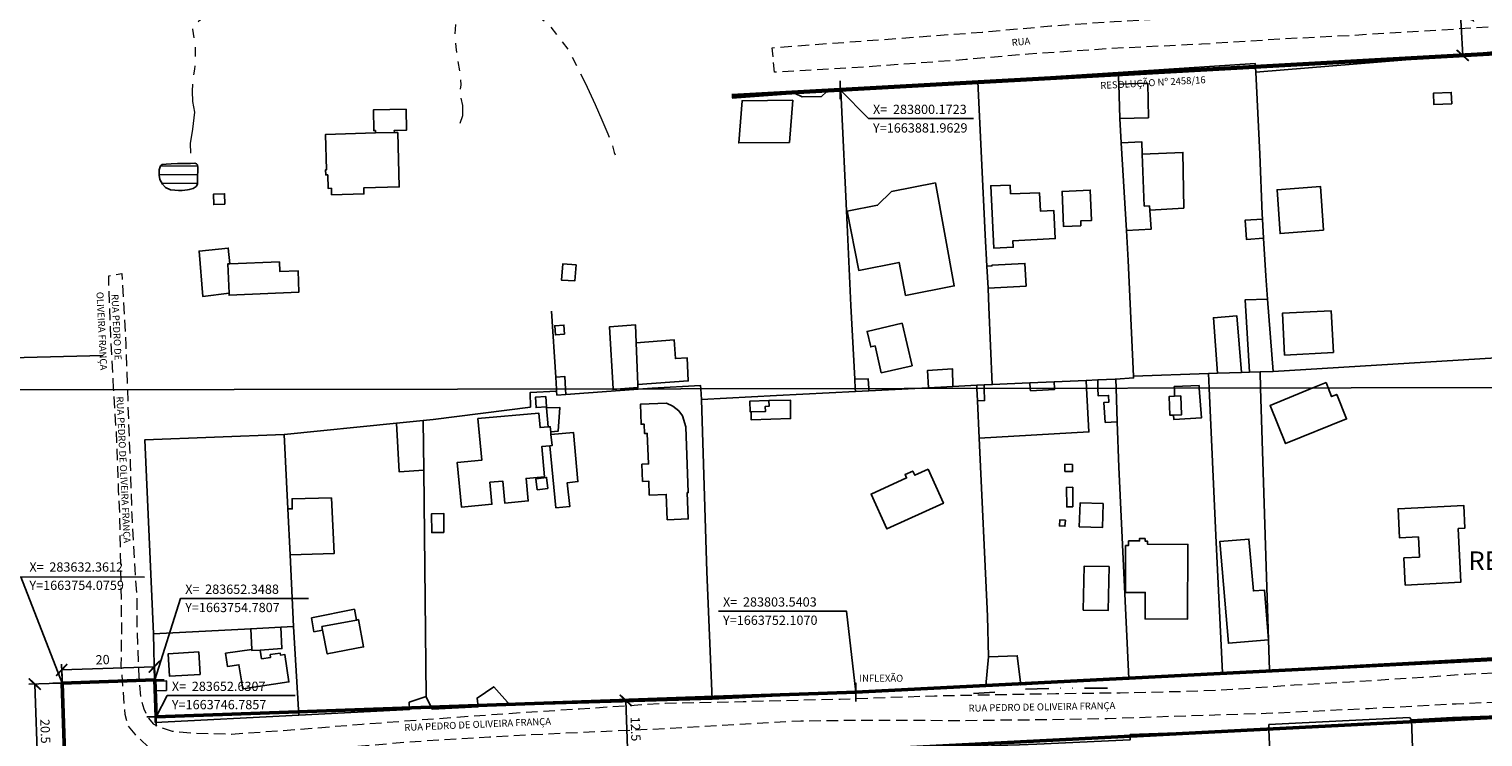
# Model space of a CAD drawing. Units: millimetres. Extents: x 283110 to 285560, y 1663072 to 1666335.
# Drawn here: x 283625 to 283939, y 1663742 to 1663895 of the extents above; entities that cross this region are included whole.
import ezdxf

# ---------------------------------------------------------------- set-up
doc = ezdxf.new("R2010")
doc.units = ezdxf.units.MM
doc.header["$MEASUREMENT"] = 0
doc.header["$PDMODE"] = 2
doc.header["$PDSIZE"] = 2
for name, pattern in [('DIVIDE', [1.25, 0.5, -0.25, 0, -0.25, 0, -0.25]), ('HIDDEN', [0.375, 0.25, -0.125]), ('Intermitente', [48, 15, -2, 2, -2, 2, -2, 2, -2, 2, -2, 15])]:
    doc.linetypes.add(name, pattern=pattern)
for name, color, linetype in [('_COORDENADAS_SIRGAS', 7, 'Continuous'), ('_CORDENADAS_SIRGAS2000', 7, 'Continuous'), ('_cotas', 7, 'Continuous'), ('_textos', 7, 'Continuous'), ('Cerca', 8, 'Cerca'), ('Edificacoes', 2, 'Continuous'), ('Muro_Grade', 8, 'Continuous'), ('Topon_de_Vias', 7, 'Continuous'), ('Vala', 5, 'DIVIDE')]:
    doc.layers.add(name, color=color, linetype=linetype)
for name, color, linetype, lineweight in [('_traçado viário por coordenadas', 7, 'Continuous', 60), ('Lagos_Lagoas', 5, 'Continuous', 25), ('Lagos_Lagoas_Hatch', 5, 'Continuous', 9), ('Nao_Pavimentada_S_Mfio', 10, 'HIDDEN', 15), ('Rio_Intermitente', 5, 'Intermitente', 9)]:
    doc.layers.add(name, color=color, linetype=linetype, lineweight=lineweight)
doc.layers.add('Malha', color=7, linetype='Continuous', plot=False)
doc.styles.add('Arial', font='arial.ttf', dxfattribs={"height": 1.5})
doc.styles.get("Standard").update_dxf_attribs({"font": 'arial.ttf'})
doc.linetypes.add('Cerca', pattern='A,10,0,["X",Standard,S=1,R=0,X=0,Y=-0.5],0.1', length=10.1)
doc.dimstyles.new('AEROS UPV', dxfattribs={"dimtxt": 2, "dimasz": 2.5, "dimexe": 1.25, "dimexo": 0.625, "dimtad": 1, "dimdsep": 46, "dimtxsty": 'Standard', "dimblk": 'ARCHTICK', "dimcen": 2.5, "dimadec": 0, "dimazin": 0, "dimtfac": 1, "dimtmove": 0, "dimatfit": 3, "dimfxl": 1, "dimtzin": 0, "dimarcsym": 0})

# ---------------------------------------------------------------- blocks, each defined once
blk = doc.blocks.new('_ArchTick')
at = {"color": 0, "linetype": 'Continuous', "const_width": 0.15}
blk.add_lwpolyline([(-0.5, -0.5), (0.5, 0.5)], dxfattribs=at)
blk = doc.blocks.new('*D169')
at = {"layer": '_cotas', "color": 0, "lineweight": -2, "ltscale": 0.5, "transparency": 16777216}
for p, q in [((283934.4, 1663889.42), (283933.46, 1663906.4)), ((283934.08, 1663906.43), (283934.7, 1663906.46)), ((283935.02, 1663889.46), (283935.65, 1663889.49))]:
    blk.add_line(p, q, dxfattribs=at)
at = {"layer": 'Defpoints', "color": 0, "ltscale": 0.5, "transparency": 16777216}
for p in [(283933.46, 1663906.4), (283933.46, 1663906.4), (283934.4, 1663889.42)]:
    blk.add_point(p, dxfattribs=at)
at = {"layer": '_cotas', "color": 0, "lineweight": -2, "ltscale": 0.5, "transparency": 16777216, "xscale": 2.5, "yscale": 2.5, "zscale": 2.5}
for p, rotation in [((283933.46, 1663906.4), 93.18064293414446), ((283934.4, 1663889.42), 273.1806429341445)]:
    blk.add_blockref('_ArchTick', p, dxfattribs=dict(at, rotation=rotation))
at = {"layer": '_cotas', "color": 0, "ltscale": 0.5, "transparency": 16777216, "insert": (283935.55, 1663898), "char_height": 2, "attachment_point": 5, "rotation": 273.1806}
blk.add_mtext('17', dxfattribs=at)
blk = doc.blocks.new('*D188')
at = {"layer": '_cotas', "color": 0, "lineweight": -2, "ltscale": 0.5, "transparency": 16777216}
for p, q in [((283631.74, 1663754.05), (283625.21, 1663753.82)), ((283626.46, 1663753.87), (283627.18, 1663733.38)), ((283632.46, 1663733.57), (283625.93, 1663733.34))]:
    blk.add_line(p, q, dxfattribs=at)
at = {"layer": 'Defpoints', "color": 0, "ltscale": 0.5, "transparency": 16777216}
for p in [(283632.36, 1663754.08), (283627.18, 1663733.38), (283633.08, 1663733.59)]:
    blk.add_point(p, dxfattribs=at)
at = {"layer": '_cotas', "color": 0, "lineweight": -2, "ltscale": 0.5, "transparency": 16777216, "xscale": 2.5, "yscale": 2.5, "zscale": 2.5}
for p, rotation in [((283626.46, 1663753.87), 92.01949353263382), ((283627.18, 1663733.38), 272.0194935326338)]:
    blk.add_blockref('_ArchTick', p, dxfattribs=dict(at, rotation=rotation))
at = {"layer": '_cotas', "color": 0, "ltscale": 0.5, "transparency": 16777216, "insert": (283628.47, 1663743.68), "char_height": 2, "attachment_point": 5, "rotation": 272.0195}
blk.add_mtext('20.5', dxfattribs=at)
blk = doc.blocks.new('*D190')
at = {"layer": '_cotas', "color": 0, "lineweight": -2, "ltscale": 0.5, "transparency": 16777216}
for p, q in [((283753.91, 1663750.36), (283754.35, 1663737.86)), ((283754.53, 1663750.38), (283755.16, 1663750.4)), ((283754.97, 1663737.89), (283755.6, 1663737.91))]:
    blk.add_line(p, q, dxfattribs=at)
at = {"layer": 'Defpoints', "color": 0, "ltscale": 0.5, "transparency": 16777216}
for p in [(283753.91, 1663750.36), (283754.35, 1663737.86), (283754.35, 1663737.86)]:
    blk.add_point(p, dxfattribs=at)
at = {"layer": '_cotas', "color": 0, "lineweight": -2, "ltscale": 0.5, "transparency": 16777216, "xscale": 2.5, "yscale": 2.5, "zscale": 2.5}
for p, rotation in [((283753.91, 1663750.36), 92.0194935329493), ((283754.35, 1663737.86), 272.0194935329493)]:
    blk.add_blockref('_ArchTick', p, dxfattribs=dict(at, rotation=rotation))
at = {"layer": '_cotas', "color": 0, "ltscale": 0.5, "transparency": 16777216, "insert": (283755.77, 1663744.17), "char_height": 2, "attachment_point": 5, "rotation": 272.0195}
blk.add_mtext('12.5', dxfattribs=at)
blk = doc.blocks.new('*D191')
at = {"layer": '_cotas', "color": 0, "lineweight": -2, "ltscale": 0.5, "transparency": 16777216}
for p, q in [((283632.34, 1663754.7), (283632.22, 1663758.16)), ((283632.26, 1663756.91), (283652.25, 1663757.62)), ((283652.33, 1663755.41), (283652.2, 1663758.87))]:
    blk.add_line(p, q, dxfattribs=at)
at = {"layer": 'Defpoints', "color": 0, "ltscale": 0.5, "transparency": 16777216}
for p in [(283652.25, 1663757.62), (283652.35, 1663754.78), (283632.36, 1663754.08)]:
    blk.add_point(p, dxfattribs=at)
at = {"layer": '_cotas', "color": 0, "lineweight": -2, "ltscale": 0.5, "transparency": 16777216, "xscale": 2.5, "yscale": 2.5, "zscale": 2.5}
for p, rotation in [((283632.26, 1663756.91), 182.0194935323791), ((283652.25, 1663757.62), 2.019493532379086)]:
    blk.add_blockref('_ArchTick', p, dxfattribs=dict(at, rotation=rotation))
at = {"layer": '_cotas', "color": 0, "ltscale": 0.5, "transparency": 16777216, "insert": (283641.11, 1663758.87), "char_height": 2, "attachment_point": 5, "rotation": 2.0195}
blk.add_mtext('20', dxfattribs=at)

msp = doc.modelspace()

# ---------------------------------------------------------------- hatches: boundary and pattern name
at = {"layer": 'Lagos_Lagoas_Hatch'}
h = msp.add_hatch(dxfattribs=at)
h.set_pattern_fill('LINE', color=256, scale=15, style=0)
h.paths.add_polyline_path([(283661.605, 1663864.494), (283661.606, 1663865.194), (283661.528, 1663865.793), (283661.34, 1663866.044), (283660.95, 1663866.18), (283660.076, 1663866.127), (283658.863, 1663866.111), (283657.263, 1663866.09), (283655.893, 1663866.017), (283654.824, 1663865.997), (283653.912, 1663865.873), (283653.593, 1663865.601), (283653.302, 1663864.753), (283653.271, 1663863.6), (283653.43, 1663862.693), (283654.022, 1663861.641), (283654.685, 1663860.92), (283655.725, 1663860.439), (283656.65, 1663860.343), (283657.486, 1663860.279), (283658.22, 1663860.281), (283659.391, 1663860.427), (283659.782, 1663860.468), (283660.629, 1663860.691), (283661.278, 1663861.176), (283661.531, 1663861.683), (283661.547, 1663862.472), (283661.562, 1663863.351)])

# ---------------------------------------------------------------- linework, layer by layer
at = {"layer": '_COORDENADAS_SIRGAS', "flags": 128}
for points in [[(283632.361, 1663754.076), (283623.432, 1663776.967), (283650.128, 1663776.951)], [(283652.349, 1663754.781), (283657.924, 1663772.335), (283685.51, 1663772.335)], [(283803.54, 1663752.107), (283801.488, 1663769.587), (283773.902, 1663769.587)], [(283652.631, 1663746.786), (283655.041, 1663751.396), (283682.627, 1663751.396)]]:
    msp.add_lwpolyline(points, dxfattribs=at)
at = {"layer": '_CORDENADAS_SIRGAS2000'}
msp.add_lwpolyline([(283800.172, 1663881.963), (283806.286, 1663875.783), (283828.885, 1663875.783)], dxfattribs=at)
at = {"layer": '_textos', "linetype": 'Continuous'}
msp.add_line((283892.492, 1663887.27), (283889.394, 1663887.086), dxfattribs=at)
at = {"layer": '_textos'}
for p in [(283800.172, 1663881.963), (283632.361, 1663754.076), (283652.349, 1663754.781), (283803.54, 1663752.107), (283652.631, 1663746.786)]:
    msp.add_point(p, dxfattribs=at)
at = {"layer": '_traçado viário por coordenadas', "lineweight": 50}
for p, q in [((284067.643, 1663765.703), (283803.54, 1663752.107)), ((283652.349, 1663754.781), (283632.361, 1663754.076)), ((283652.631, 1663746.786), (283652.349, 1663754.781)), ((283633.084, 1663733.589), (283632.361, 1663754.076)), ((283803.54, 1663752.107), (283652.631, 1663746.786)), ((284068.331, 1663753.222), (283804.082, 1663739.618))]:
    msp.add_line(p, q, dxfattribs=at)
at = {"layer": '_traçado viário por coordenadas', "flags": 128}
msp.add_lwpolyline([(283979.029, 1663891.902), (283776.775, 1663880.663)], dxfattribs=at)
at = {"layer": 'Cerca', "flags": 128}
for points in [[(283889.773, 1663885.827), (283932.635, 1663889.316), (283948.833, 1663890.96), (283948.846, 1663890.727), (283949.87, 1663872.434), (283950.971, 1663849.906), (283952.369, 1663824.877), (283948.679, 1663824.651), (283893.526, 1663821.274)], [(283621.29, 1663824.239), (283641.239, 1663824.713)], [(283925.815, 1663679.54), (283924.895, 1663704.052), (283923.358, 1663746.16)], [(283892.567, 1663744.028), (283893.154, 1663731.433), (283893.214, 1663730.226), (283893.255, 1663729.398), (283893.791, 1663718.588), (283893.807, 1663718.27), (283894.27, 1663708.933), (283895.062, 1663694.279), (283895.911, 1663679.053)]]:
    msp.add_lwpolyline(points, dxfattribs=at)
at = {"layer": 'Defpoints'}
for p in [(283652.349, 1663754.781), (283632.361, 1663754.076), (283803.54, 1663752.107), (283652.631, 1663746.786)]:
    msp.add_point(p, dxfattribs=at)
at = {"layer": 'Edificacoes', "flags": 128}
for points in [[(283866.654, 1663875.948), (283860.463, 1663875.796), (283860.218, 1663883.22), (283866.494, 1663883.422), (283866.654, 1663875.948)], [(283789.225, 1663870.643), (283778.291, 1663870.559), (283778.986, 1663879.655), (283789.92, 1663879.738), (283789.225, 1663870.643)], [(283932.023, 1663878.995), (283928.188, 1663878.827), (283928.081, 1663881.268), (283931.916, 1663881.436), (283932.023, 1663878.995)], [(283704.005, 1663872.761), (283699.939, 1663872.688), (283699.93, 1663873.203), (283699.56, 1663873.188), (283699.48, 1663877.675), (283706.545, 1663877.81), (283706.626, 1663873.294), (283703.996, 1663873.247), (283704.005, 1663872.761)], [(283704.005, 1663872.761), (283704.751, 1663872.781), (283705.062, 1663861.043), (283697.398, 1663860.837), (283697.432, 1663859.539), (283690.468, 1663859.355), (283690.431, 1663860.77), (283689.709, 1663860.751), (283689.633, 1663863.646), (283689.223, 1663863.636), (283689.193, 1663864.774), (283689.385, 1663864.778), (283689.185, 1663872.366), (283699.939, 1663872.688), (283704.005, 1663872.761)], [(283865.298, 1663868.121), (283865.717, 1663856.92), (283866.841, 1663856.978), (283866.905, 1663856.044), (283867.189, 1663851.927), (283861.876, 1663851.658), (283860.769, 1663870.564), (283865.199, 1663870.787), (283865.298, 1663868.121)], [(283866.905, 1663856.044), (283866.841, 1663856.978), (283865.717, 1663856.92), (283865.298, 1663868.121), (283874.063, 1663868.505), (283874.248, 1663856.513), (283866.905, 1663856.044)], [(283820.72, 1663861.94), (283824.748, 1663839.705), (283814.259, 1663837.67), (283812.867, 1663844.765), (283804.171, 1663843.059), (283801.667, 1663855.822), (283808.233, 1663857.11), (283811.251, 1663860.082), (283820.72, 1663861.94)], [(283836.805, 1663861.462), (283836.902, 1663859.587), (283843.169, 1663859.778), (283843.372, 1663855.819), (283846.23, 1663855.967), (283846.542, 1663849.935), (283837.391, 1663849.462), (283837.468, 1663848.064), (283833.312, 1663847.838), (283832.625, 1663861.295), (283836.805, 1663861.462)], [(283904.403, 1663851.715), (283895.037, 1663851.015), (283894.355, 1663860.453), (283903.721, 1663861.153), (283904.403, 1663851.715)], [(283667.449, 1663857.314), (283665.075, 1663857.251), (283665.009, 1663859.506), (283667.383, 1663859.569), (283667.449, 1663857.314)], [(283852.079, 1663852.658), (283848.348, 1663852.49), (283848.004, 1663860.101), (283854.07, 1663860.374), (283854.366, 1663853.835), (283852.03, 1663853.729), (283852.079, 1663852.658)], [(283891.438, 1663850.009), (283887.755, 1663849.742), (283887.499, 1663853.892), (283891.198, 1663854.128), (283891.438, 1663850.009)], [(283668.513, 1663844.463), (283668.098, 1663844.447), (283668.351, 1663838.115), (283662.706, 1663837.461), (283661.883, 1663847.215), (283668.176, 1663847.866), (283668.513, 1663844.463)], [(283668.351, 1663838.115), (283668.098, 1663844.447), (283668.513, 1663844.463), (283679.217, 1663844.891), (283679.299, 1663842.853), (283683.245, 1663843.001), (283683.427, 1663838.383), (283668.368, 1663837.691), (283668.351, 1663838.115)], [(283743.222, 1663844.268), (283742.925, 1663840.799), (283740.033, 1663840.979), (283740.33, 1663844.449), (283743.222, 1663844.268)], [(283840.256, 1663839.629), (283832.036, 1663839.205), (283831.789, 1663843.985), (283832.885, 1663844.041), (283832.877, 1663844.181), (283840.002, 1663844.549), (283840.256, 1663839.629)], [(283893.526, 1663821.274), (283890.707, 1663821.179), (283888.431, 1663821.102), (283887.478, 1663836.702), (283892.305, 1663836.852), (283893.526, 1663821.274)], [(283886.691, 1663821.043), (283881.553, 1663820.869), (283880.625, 1663832.854), (283885.669, 1663833.282), (283886.691, 1663821.043)], [(283906.525, 1663825.37), (283895.997, 1663824.796), (283895.506, 1663833.803), (283906.034, 1663834.376), (283906.525, 1663825.37)], [(283740.725, 1663829.324), (283738.756, 1663829.162), (283738.595, 1663831.119), (283740.564, 1663831.281), (283740.725, 1663829.324)], [(283813.553, 1663831.655), (283815.659, 1663822.518), (283809.016, 1663820.989), (283807.683, 1663826.781), (283806.739, 1663826.56), (283805.967, 1663829.905), (283813.553, 1663831.655)], [(283756.494, 1663818.489), (283756.163, 1663827.426), (283764.369, 1663828.065), (283764.62, 1663824.059), (283767.134, 1663824.224), (283767.398, 1663819.247), (283756.494, 1663818.489)], [(283824.429, 1663818.01), (283819.226, 1663817.74), (283818.999, 1663821.5), (283824.372, 1663821.85), (283824.429, 1663818.01)], [(283736.796, 1663813.613), (283734.59, 1663813.47), (283734.445, 1663815.706), (283736.651, 1663815.849), (283736.796, 1663813.613)], [(283766.133, 1663811.709), (283766.832, 1663809.315), (283767.395, 1663795.156), (283767.162, 1663795.147), (283767.388, 1663789.466), (283762.854, 1663789.285), (283762.636, 1663794.774), (283758.973, 1663794.628), (283758.854, 1663797.626), (283757.544, 1663797.569), (283757.395, 1663801.266), (283758.817, 1663801.327), (283758.557, 1663807.921), (283757.937, 1663807.897), (283757.857, 1663809.912), (283757.229, 1663809.887), (283757.058, 1663814.192), (283762.699, 1663814.416), (283764.099, 1663813.781), (283765.34, 1663812.775), (283766.133, 1663811.709)], [(283780.923, 1663812.548), (283780.744, 1663812.542), (283780.663, 1663814.841), (283784.785, 1663814.986), (283784.828, 1663813.77), (283784.01, 1663813.741), (283784.049, 1663812.659), (283780.923, 1663812.548)], [(283780.923, 1663812.548), (283784.049, 1663812.659), (283784.01, 1663813.741), (283784.828, 1663813.77), (283784.785, 1663814.986), (283789.474, 1663815.066), (283789.447, 1663811.1), (283780.921, 1663810.846), (283780.923, 1663812.548)], [(283872.068, 1663811.871), (283871.27, 1663811.842), (283871.121, 1663815.888), (283872.263, 1663815.93), (283873.613, 1663815.979), (283873.762, 1663811.934), (283872.068, 1663811.871)], [(283710.355, 1663799.968), (283705.042, 1663799.649), (283704.454, 1663810.105), (283710.243, 1663810.681), (283710.355, 1663799.968)], [(283737.166, 1663809.312), (283737.634, 1663809.355), (283737.736, 1663808.246), (283737.789, 1663807.66), (283738.007, 1663805.283), (283737.559, 1663805.243), (283735.794, 1663805.081), (283736.391, 1663798.557), (283732.426, 1663798.194), (283732.87, 1663793.341), (283727.826, 1663792.88), (283727.39, 1663797.649), (283724.601, 1663797.394), (283725.037, 1663792.63), (283718.454, 1663792.027), (283717.573, 1663801.655), (283722.865, 1663802.139), (283722.044, 1663811.107), (283735.147, 1663812.306), (283735.435, 1663809.153), (283737.166, 1663809.312)], [(283737.736, 1663808.246), (283737.634, 1663809.355), (283737.166, 1663809.312), (283736.795, 1663813.397), (283739.711, 1663813.468), (283739.325, 1663808.369), (283737.736, 1663808.246)], [(283737.559, 1663805.243), (283738.007, 1663805.283), (283737.789, 1663807.66), (283742.659, 1663808.102), (283743.606, 1663797.542), (283741.289, 1663797.28), (283741.816, 1663792.123), (283738.868, 1663791.889), (283737.559, 1663805.243)], [(283850.279, 1663801.235), (283850.25, 1663799.683), (283848.603, 1663799.714), (283848.632, 1663801.266), (283850.279, 1663801.235)], [(283737.135, 1663796.028), (283734.816, 1663795.752), (283734.531, 1663798.138), (283736.85, 1663798.414), (283737.135, 1663796.028)], [(283819.094, 1663800.182), (283822.412, 1663792.839), (283810.197, 1663787.321), (283806.822, 1663794.849), (283814.486, 1663798.311), (283814.14, 1663799.02), (283815.817, 1663799.778), (283816.22, 1663798.884), (283819.094, 1663800.182)], [(283850.355, 1663792.07), (283848.997, 1663792.055), (283848.952, 1663796.277), (283850.311, 1663796.291), (283850.355, 1663792.07)], [(283690.429, 1663794.007), (283691.006, 1663782.006), (283681.526, 1663781.701), (283681.033, 1663791.647), (283681.995, 1663791.641), (283681.956, 1663793.82), (283690.429, 1663794.007)], [(283856.896, 1663792.789), (283856.738, 1663787.632), (283851.718, 1663787.785), (283851.876, 1663792.942), (283856.896, 1663792.789)], [(283933.392, 1663787.434), (283933.974, 1663775.821), (283922.017, 1663775.222), (283921.724, 1663781.065), (283925.074, 1663781.232), (283924.856, 1663785.581), (283920.777, 1663785.372), (283920.46, 1663791.685), (283934.63, 1663792.399), (283934.876, 1663787.508), (283933.392, 1663787.434)], [(283714.706, 1663786.545), (283712.062, 1663786.524), (283712.037, 1663790.595), (283714.681, 1663790.616), (283714.706, 1663786.545)], [(283848.738, 1663789.208), (283848.634, 1663787.88), (283847.448, 1663787.973), (283847.552, 1663789.3), (283848.738, 1663789.208)], [(283865.938, 1663785.265), (283865.936, 1663784.649), (283866.449, 1663784.647), (283866.446, 1663784.007), (283875.145, 1663783.975), (283875.086, 1663767.866), (283865.911, 1663767.899), (283865.932, 1663773.635), (283861.674, 1663773.638), (283861.711, 1663783.735), (283862.334, 1663783.746), (283862.338, 1663784.731), (283864.711, 1663784.722), (283864.713, 1663785.27), (283865.938, 1663785.265)], [(283892.549, 1663763.407), (283883.872, 1663762.681), (283882.005, 1663784.597), (283888.309, 1663785.134), (283889.261, 1663773.956), (283891.631, 1663774.144), (283892.549, 1663763.407)], [(283858.137, 1663779.188), (283857.935, 1663769.716), (283852.581, 1663769.83), (283852.783, 1663779.302), (283858.137, 1663779.188)], [(283695.867, 1663767.682), (283688.405, 1663766.25), (283688.546, 1663765.507), (283686.676, 1663765.159), (283686.144, 1663768.129), (283695.398, 1663770.001), (283695.867, 1663767.682)], [(283688.546, 1663765.507), (283688.405, 1663766.25), (283695.867, 1663767.682), (283696.249, 1663767.755), (283697.364, 1663761.864), (283689.521, 1663760.359), (283688.546, 1663765.507)], [(283675.101, 1663761.194), (283673.286, 1663761.073), (283673.271, 1663761.357), (283673.031, 1663765.803), (283679.5, 1663766.15), (283679.773, 1663761.504), (283675.101, 1663761.194)], [(283662.117, 1663755.967), (283655.552, 1663755.565), (283655.266, 1663760.388), (283661.831, 1663760.79), (283662.117, 1663755.967)], [(283675.101, 1663761.194), (283675.372, 1663759.337), (283677.317, 1663759.621), (283677.229, 1663760.224), (283679.372, 1663760.536), (283679.432, 1663760.123), (283680.38, 1663760.261), (283681.261, 1663754.341), (283671.359, 1663752.874), (283670.473, 1663758.024), (283668.045, 1663757.624), (283667.629, 1663760.521), (283673.271, 1663761.357), (283673.286, 1663761.073), (283675.101, 1663761.194)], [(283654.838, 1663752.472), (283652.327, 1663752.383), (283652.286, 1663754.473), (283654.837, 1663754.598), (283654.838, 1663752.472)]]:
    msp.add_lwpolyline(points, close=True, dxfattribs=at)
for points in [[(283751.182, 1663817.49), (283750.434, 1663830.903), (283756.019, 1663831.308), (283756.163, 1663827.426)], [(283756.163, 1663827.426), (283756.494, 1663818.489), (283756.52, 1663817.782), (283752.785, 1663817.492)], [(283738.971, 1663817.472), (283738.806, 1663820.05), (283740.789, 1663820.173), (283740.906, 1663817.475)], [(283740.956, 1663816.327), (283739.053, 1663816.193), (283739.001, 1663817.006), (283738.971, 1663817.472)], [(283740.906, 1663817.475), (283740.956, 1663816.327)], [(283752.785, 1663817.492), (283751.188, 1663817.369), (283751.182, 1663817.49)], [(283803.419, 1663817.567), (283803.313, 1663819.591), (283806.2, 1663819.659), (283806.313, 1663817.571)], [(283806.34, 1663817.072), (283803.452, 1663816.922), (283803.419, 1663817.567)], [(283806.313, 1663817.571), (283806.34, 1663817.072)], [(283830.146, 1663806.884), (283829.771, 1663814.92), (283831.302, 1663814.98), (283831.231, 1663817.608)], [(283853.282, 1663817.64), (283853.806, 1663808.217), (283830.146, 1663806.884)], [(283831.231, 1663817.608), (283831.211, 1663818.362), (283832.945, 1663818.452), (283841.053, 1663818.805), (283841.159, 1663817.622)], [(283841.159, 1663817.622), (283841.204, 1663817.123), (283846.36, 1663817.347), (283846.355, 1663817.63)], [(283846.355, 1663817.63), (283846.327, 1663819.035), (283853.188, 1663819.334), (283853.282, 1663817.64)], [(283855.735, 1663817.644), (283855.69, 1663819.442), (283859.443, 1663819.606), (283859.563, 1663819.614), (283859.635, 1663817.649)], [(283859.903, 1663810.438), (283857.326, 1663810.278), (283857.037, 1663814.586), (283858.109, 1663814.651), (283858.051, 1663816.109), (283855.774, 1663816.033), (283855.735, 1663817.644)], [(283859.635, 1663817.649), (283859.903, 1663810.438)], [(283877.574, 1663817.676), (283878.038, 1663811.25), (283872.098, 1663810.919), (283872.068, 1663811.871)], [(283872.068, 1663811.871), (283873.762, 1663811.934), (283873.613, 1663815.979), (283872.263, 1663815.93), (283872.216, 1663817.668)], [(283872.216, 1663817.668), (283872.207, 1663818.02), (283877.535, 1663818.216), (283877.574, 1663817.676)], [(283905.385, 1663817.717), (283906.132, 1663815.871), (283907.233, 1663816.318), (283909.37, 1663811.05), (283896.206, 1663805.708), (283892.861, 1663813.96), (283902.105, 1663817.712)], [(283902.105, 1663817.712), (283904.925, 1663818.856)], [(283904.925, 1663818.856), (283905.385, 1663817.717)]]:
    msp.add_lwpolyline(points, dxfattribs=at)
at = {"layer": 'Lagos_Lagoas', "flags": 128}
msp.add_lwpolyline([(283661.531, 1663861.683), (283661.278, 1663861.176), (283660.629, 1663860.691), (283659.782, 1663860.468), (283659.391, 1663860.427), (283658.22, 1663860.281), (283657.486, 1663860.279), (283656.65, 1663860.343), (283655.725, 1663860.439), (283654.685, 1663860.92), (283654.022, 1663861.641), (283653.43, 1663862.693), (283653.271, 1663863.6), (283653.302, 1663864.753), (283653.593, 1663865.601), (283653.912, 1663865.873), (283654.824, 1663865.997), (283655.893, 1663866.017), (283657.263, 1663866.09), (283658.863, 1663866.111), (283660.076, 1663866.127), (283660.95, 1663866.18), (283661.34, 1663866.044), (283661.528, 1663865.793), (283661.606, 1663865.194), (283661.605, 1663864.494), (283661.562, 1663863.351), (283661.547, 1663862.472)], close=True, dxfattribs=at)
at = {"layer": 'Malha', "flags": 128}
for points in [[(283620.475, 1664371.572), (284102.226, 1664372.279), (284103.028, 1663818.007), (283621.3, 1663817.299), (283620.475, 1664371.572)], [(283621.3, 1663817.299), (284103.028, 1663818.007), (284103.829, 1663263.734), (283622.126, 1663263.026), (283621.3, 1663817.299)]]:
    msp.add_lwpolyline(points, close=True, dxfattribs=at)
at = {"layer": 'Muro_Grade', "flags": 128}
for points in [[(283776.891, 1663880.186), (283790.474, 1663881.214), (283791.955, 1663880.462), (283796.093, 1663880.541), (283797.216, 1663881.573), (283800.293, 1663881.785), (283829.871, 1663883.796), (283860.135, 1663885.718), (283889.68, 1663887.664), (283889.773, 1663885.827), (283890.67, 1663868.103), (283891.138, 1663855.157), (283891.198, 1663854.128), (283891.438, 1663850.009), (283891.911, 1663841.877), (283892.305, 1663836.852), (283893.526, 1663821.274), (283890.707, 1663821.179), (283888.431, 1663821.102), (283886.691, 1663821.043), (283881.553, 1663820.869), (283879.602, 1663820.803), (283863.411, 1663820.255), (283863.429, 1663819.876), (283859.563, 1663819.614), (283859.443, 1663819.606), (283855.69, 1663819.442), (283853.188, 1663819.334), (283846.327, 1663819.035), (283841.053, 1663818.805), (283832.945, 1663818.452)], [(283829.871, 1663883.796), (283831.441, 1663850.74), (283831.789, 1663843.985), (283832.036, 1663839.205), (283832.246, 1663835.139), (283832.945, 1663818.452), (283831.211, 1663818.362), (283829.614, 1663818.279), (283824.429, 1663818.01), (283819.226, 1663817.74), (283816.243, 1663817.586)], [(283863.411, 1663820.255), (283862.254, 1663845.186), (283861.876, 1663851.658), (283860.769, 1663870.564), (283860.463, 1663875.796), (283860.218, 1663883.22), (283860.135, 1663885.718)], [(283803.419, 1663817.567), (283803.313, 1663819.591), (283802.484, 1663835.5), (283801.659, 1663852.919), (283800.293, 1663881.785)], [(283737.895, 1663834.26), (283738.806, 1663820.05), (283738.971, 1663817.472)], [(283879.602, 1663820.803), (283879.741, 1663817.679)], [(283890.818, 1663817.695), (283890.707, 1663821.179)], [(283680.238, 1663807.695), (283681.033, 1663791.647), (283681.526, 1663781.701), (283682.29, 1663766.299), (283679.5, 1663766.15), (283673.031, 1663765.803), (283652.086, 1663764.68), (283650.211, 1663806.547), (283680.238, 1663807.695), (283704.454, 1663810.105), (283710.243, 1663810.681), (283712.365, 1663810.892), (283733.341, 1663813.597), (283733.266, 1663816.727), (283739.001, 1663817.006)], [(283710.243, 1663810.681), (283710.355, 1663799.968), (283710.862, 1663751.219), (283710.863, 1663751.121), (283712.128, 1663748.486), (283722.052, 1663748.944), (283721.866, 1663750.857), (283725.446, 1663753.275), (283728.978, 1663749.309), (283772.524, 1663750.579), (283831.535, 1663753.544), (283832.148, 1663759.769), (283838.337, 1663759.977), (283839.102, 1663753.703), (283862.406, 1663755.083), (283882.633, 1663756.266), (283892.758, 1663756.858), (283892.549, 1663763.407), (283890.818, 1663817.695)], [(283738.971, 1663817.472), (283739.001, 1663817.006), (283739.053, 1663816.193), (283740.956, 1663816.327), (283757.573, 1663817.5)], [(283757.573, 1663817.5), (283759.585, 1663817.641), (283770.006, 1663818.262), (283770.068, 1663817.518)], [(283770.068, 1663817.518), (283770.259, 1663815.238), (283786.398, 1663816.092), (283803.452, 1663816.922)], [(283816.243, 1663817.586), (283806.34, 1663817.072), (283803.452, 1663816.922), (283803.419, 1663817.567)], [(283829.614, 1663818.279), (283829.646, 1663817.605)], [(283829.646, 1663817.605), (283829.771, 1663814.92), (283830.146, 1663806.884), (283831.935, 1663768.528), (283832.148, 1663759.769)], [(283859.563, 1663819.614), (283859.635, 1663817.649)], [(283859.635, 1663817.649), (283859.903, 1663810.438), (283860.266, 1663800.643), (283862.406, 1663755.083)], [(283879.741, 1663817.679), (283881.154, 1663785.906), (283882.633, 1663756.266)], [(283770.259, 1663815.238), (283771.382, 1663778.053), (283772.524, 1663750.579)], [(283892.758, 1663756.858), (283952.706, 1663760.19), (283960.893, 1663760.645), (283994.18, 1663762.228), (284011.152, 1663763.199), (284021.309, 1663763.78), (284041.365, 1663764.605), (284047.237, 1663764.847), (284070.785, 1663766.071), (284100.609, 1663767.622), (284103.1, 1663767.786)], [(283652.086, 1663764.68), (283652.286, 1663754.473), (283652.327, 1663752.383), (283652.46, 1663745.597), (283683.384, 1663747.179), (283707.299, 1663748.403), (283707.217, 1663749.935), (283710.862, 1663751.219)], [(283682.29, 1663766.299), (283683.384, 1663747.179)], [(283804.174, 1663739.49), (283832.811, 1663740.537), (283836.334, 1663740.665), (283838.825, 1663740.756), (283842.587, 1663740.894), (283862.714, 1663741.871), (283862.7, 1663742.997), (283876.755, 1663743.528), (283892.567, 1663744.028), (283892.614, 1663745.127), (283922.899, 1663746.689), (283923.358, 1663746.16), (283932.221, 1663746.655), (283951.949, 1663747.401)]]:
    msp.add_lwpolyline(points, dxfattribs=at)
at = {"layer": 'Nao_Pavimentada_S_Mfio', "ltscale": 10, "flags": 128}
for points in [[(284103.004, 1663834.421), (284093.989, 1663834.193), (284075.835, 1663834.086), (284059.601, 1663833.223), (284041.337, 1663831.962), (284025.866, 1663831.242), (284012.16, 1663831.125), (283999.522, 1663832.039), (283998.112, 1663832.247), (283997.227, 1663832.437), (283996.15, 1663832.901), (283995.489, 1663833.332), (283994.773, 1663834.197), (283994.414, 1663835.377), (283993.542, 1663839.395), (283992.438, 1663845.933), (283990.688, 1663855.153), (283988.707, 1663865.065), (283986.266, 1663875.608), (283983.995, 1663885.227), (283981.22, 1663895.078), (283980.916, 1663895.673), (283980.668, 1663896.062), (283979.595, 1663896.76), (283978.301, 1663897.269), (283976.737, 1663897.551), (283965.193, 1663897.316), (283946.327, 1663895.922), (283929.379, 1663894.837), (283910.237, 1663893.681), (283895.06, 1663892.912), (283878.087, 1663891.82), (283858.536, 1663890.889), (283840.772, 1663889.683), (283827.253, 1663888.502), (283807.113, 1663887.022), (283786.022, 1663885.803), (283785.459, 1663891.056), (283793.844, 1663891.698), (283816.073, 1663893.339), (283830.761, 1663894.438), (283845.603, 1663895.775), (283859.209, 1663896.739), (283870.502, 1663897.328), (283881.248, 1663897.747), (283888.982, 1663898.044), (283897.898, 1663898.503), (283915.656, 1663900.056), (283930.14, 1663901.246), (283944.761, 1663902.254), (283959.715, 1663903.241), (283974.413, 1663904.277), (283977.191, 1663904.294), (283979.679, 1663903.797), (283981.99, 1663902.425), (283984.607, 1663900.255), (283986.484, 1663898.573), (283987.702, 1663896.321), (283989.414, 1663891.7), (283992.034, 1663881.78), (283994.655, 1663869.354), (283997.781, 1663855.272), (284001.336, 1663838.226), (284001.78, 1663837.683), (284002.51, 1663837.143), (284003.773, 1663836.655), (284005.746, 1663836.218), (284009.794, 1663835.782), (284018.216, 1663835.777), (284027.56, 1663836.296), (284037.803, 1663836.911), (284051.598, 1663837.801), (284065.078, 1663838.503), (284078.659, 1663839.005), (284092.404, 1663839.02), (284102.997, 1663839.223)], [(283643.486, 1663817.332), (283643.474, 1663817.517), (283642.857, 1663828.322), (283642.401, 1663841.89), (283645.263, 1663842.391), (283645.528, 1663837.221), (283646.107, 1663826.946), (283646.432, 1663817.336)], [(284103.113, 1663759.024), (284082.349, 1663757.949), (284061.705, 1663756.866), (284041.943, 1663755.739), (284023.58, 1663754.712), (284007.263, 1663753.66), (283990.355, 1663752.526), (283970.363, 1663751.161), (283951.386, 1663750.374), (283932.978, 1663749.548), (283914.197, 1663748.563), (283892.032, 1663747.495), (283875.643, 1663747.007), (283857.736, 1663746.377), (283843.093, 1663746.141), (283825.249, 1663745.951), (283806.133, 1663746.047), (283791.662, 1663745.871), (283774.575, 1663744.922), (283757.173, 1663743.967), (283739.797, 1663743.231), (283724.494, 1663742.41), (283708.519, 1663741.44), (283694.101, 1663740.223), (283680.44, 1663738.855), (283671.703, 1663737.941), (283665.092, 1663737.518), (283655.776, 1663737.277), (283653.924, 1663737.808), (283651.16, 1663740.07), (283648.097, 1663743.04), (283646.534, 1663744.937), (283645.957, 1663747.288), (283645.128, 1663757.861), (283645.23, 1663766.248), (283645.096, 1663776.055), (283644.966, 1663782.918), (283644.821, 1663789.787), (283644.556, 1663795.707), (283644.362, 1663801.531), (283644.057, 1663808.394), (283643.486, 1663817.332)], [(283646.432, 1663817.336), (283646.55, 1663813.837), (283647.049, 1663801.196), (283647.374, 1663790.338), (283648.024, 1663778.618), (283648.505, 1663772.33), (283648.506, 1663765.022), (283648.908, 1663755.285), (283649.332, 1663750.594), (283649.986, 1663748.497), (283650.971, 1663746.493), (283651.985, 1663745.317), (283653.257, 1663744.636), (283656.073, 1663743.708), (283660.349, 1663743.33), (283668.884, 1663743.077), (283683.614, 1663744.149), (283697.073, 1663745.227), (283712.65, 1663746.404), (283728.67, 1663747.538), (283743.921, 1663748.549), (283762.383, 1663749.775), (283779.242, 1663750.11), (283800.151, 1663750.641), (283820.508, 1663751.349), (283846.643, 1663751.831), (283860.529, 1663751.999), (283873.811, 1663752.295), (283884.79, 1663752.736), (283898.043, 1663753.684), (283910.097, 1663754.377), (283925.762, 1663755.349), (283935.094, 1663756.027), (283947.924, 1663756.557), (283962.816, 1663757.034), (283978.971, 1663758.039), (283994.711, 1663758.741), (284010.086, 1663759.862), (284025.296, 1663761.006), (284043.006, 1663762.018), (284051.646, 1663762.511), (284072.282, 1663763.005), (284096.826, 1663764.383), (284103.105, 1663764.753)]]:
    msp.add_lwpolyline(points, dxfattribs=at)
at = {"layer": 'Rio_Intermitente', "flags": 128}
for points in [[(283660.105, 1663868.35), (283660.081, 1663870.449), (283660.555, 1663873.536), (283661.007, 1663877.169), (283660.52, 1663879.492), (283660.508, 1663881.728), (283660.532, 1663883.733), (283660.975, 1663886.472), (283661.123, 1663888.117), (283661.114, 1663891.672), (283660.545, 1663895.064), (283660.952, 1663896.092), (283663.247, 1663898.064), (283665.545, 1663900.792), (283667.716, 1663903.929), (283669.419, 1663906.335), (283670.605, 1663908.34), (283671.431, 1663909.751), (283674.4, 1663913.336), (283677.408, 1663915.485), (283678.96, 1663916.575), (283680.111, 1663918.211), (283683.413, 1663920.723), (283687.4, 1663924.607), (283691.25, 1663929.393), (283693.003, 1663931.265), (283694.947, 1663932.267), (283696.839, 1663933.292), (283698.615, 1663934.005), (283699.891, 1663934.689), (283701.562, 1663935.345), (283703.589, 1663936.193), (283705.671, 1663937.874), (283705.454, 1663939.459), (283702.297, 1663946.551), (283700.224, 1663952.782), (283698.75, 1663956.736)], [(283705.671, 1663937.874), (283707.761, 1663935.917), (283710.377, 1663933.618), (283714.143, 1663930.433), (283718.053, 1663926.498), (283720.665, 1663921.181), (283724.241, 1663913.36), (283725.777, 1663910.292), (283730.178, 1663904.248), (283732.956, 1663899.498), (283737.212, 1663896.196), (283741.451, 1663890.74), (283745.174, 1663883.511), (283747.326, 1663878.839), (283748.721, 1663875.489), (283750.063, 1663872.471), (283751.052, 1663870.042), (283751.447, 1663868.509), (283752.003, 1663866.809)], [(283725.777, 1663910.292), (283723.39, 1663906.804), (283721.946, 1663905.009), (283719.987, 1663903.189), (283718.257, 1663900.503), (283717.22, 1663896.731), (283717.018, 1663893.47), (283717.273, 1663891.278), (283717.603, 1663888.519), (283718.166, 1663885.418), (283718.325, 1663883.1), (283718.135, 1663881.249), (283718.73, 1663878.585), (283718.676, 1663876.407), (283718.095, 1663874.737)]]:
    msp.add_lwpolyline(points, dxfattribs=at)
at = {"layer": 'Vala', "ltscale": 10, "flags": 128}
for points in [[(283828.879, 1663751.824), (283833.479, 1663752.1)], [(283857.834, 1663752.961), (283845.72, 1663752.973), (283839.273, 1663752.698)]]:
    msp.add_lwpolyline(points, dxfattribs=at)

# ---------------------------------------------------------------- texts
at = {"layer": '_COORDENADAS_SIRGAS'}
for s, p in [('X=  283632.3612', (283625.309, 1663778.107)), ('Y=1663754.0759', (283625.309, 1663774.166)), ('X=  283652.3488', (283658.909, 1663773.32)), ('Y=1663754.7807', (283658.909, 1663769.379)), ('X=  283803.5403', (283774.887, 1663770.572)), ('Y=1663752.1070', (283774.887, 1663766.631)), ('X=  283652.6307', (283656.026, 1663752.381)), ('Y=1663746.7857', (283656.026, 1663748.44))]:
    msp.add_text(s, height=2, dxfattribs=at).set_placement(p)
at = {"layer": '_CORDENADAS_SIRGAS2000'}
for s, p in [('X=  283800.1723', (283807.232, 1663876.783)), ('Y=1663881.9629', (283807.232, 1663872.783))]:
    msp.add_text(s, height=2, dxfattribs=at).set_placement(p)
at = {"layer": '_textos', "insert": (283856.204, 1663883.657), "char_height": 1.5, "attachment_point": 1, "rotation": 3.22804}
msp.add_mtext_dynamic_manual_height_columns('RESOLUÇÃO Nº 2458/16', width=37.50236, gutter_width=10, heights=[0], dxfattribs=at)
at = {"layer": '_textos', "ltscale": 0.5, "insert": (283804.275, 1663755.879), "char_height": 1.5, "attachment_point": 1}
msp.add_mtext_dynamic_manual_height_columns('INFLEXÃO', width=5.57606, gutter_width=1, heights=[0], dxfattribs=at)
at = {"layer": 'Defpoints', "color": 2, "insert": (283935.674, 1663782.47), "char_height": 4, "attachment_point": 1}
msp.add_mtext_dynamic_manual_height_columns('RESOLUÇÃO 2550/2020', width=77.70997, gutter_width=1, heights=[0], dxfattribs=at)
at = {"layer": 'Topon_de_Vias', "style": 'Arial'}
for s, rotation, p in [('RUA', 5.06536, (283837.199, 1663891.439)), ('OLIVEIRA FRANÇA', 272.85117, (283639.76, 1663838.4)), ('RUA PEDRO DE', 272.85117, (283642.994, 1663837.904)), ('RUA PEDRO DE OLIVEIRA FRANÇA', 272.85117, (283644.069, 1663815.845)), ('RUA PEDRO DE OLIVEIRA FRANÇA', 1.05487, (283827.858, 1663747.915)), ('RUA PEDRO DE OLIVEIRA FRANÇA', 2.45392, (283706.197, 1663743.76))]:
    msp.add_text(s, height=1.5, rotation=rotation, dxfattribs=at).set_placement(p)

# ---------------------------------------------------------------- dimensions: what is measured, and where the dimension line sits
at = {"layer": '_cotas', "ltscale": 0.5}
for p1, p2, picture, middle in [((283934.398, 1663889.422), (283933.455, 1663906.396), '*D169', (283935.553, 1663897.999)), ((283753.909, 1663750.357), (283754.35, 1663737.865), '*D190', (283755.774, 1663744.169))]:
    dim = msp.add_aligned_dim(p1=p1, p2=p2, distance=0, dimstyle='AEROS UPV', dxfattribs=at)
    dim.commit()
    dim.dimension.update_dxf_attribs({"geometry": picture, "text_midpoint": middle})
for base, p2, angle, picture, middle in [((283652.249, 1663757.617), (283652.349, 1663754.781), 2.01949, '*D191', (283641.168, 1663757.226)), ((283627.183, 1663733.381), (283633.084, 1663733.589), 272.01949, '*D188', (283626.822, 1663743.624))]:
    dim = msp.add_linear_dim(base=base, p1=(283632.361, 1663754.076), p2=p2, angle=angle, dimstyle='AEROS UPV', dxfattribs=at)
    dim.commit()
    dim.dimension.update_dxf_attribs({"geometry": picture, "text_midpoint": middle, "dimtype": 161})

doc.saveas('drawing.dxf')
